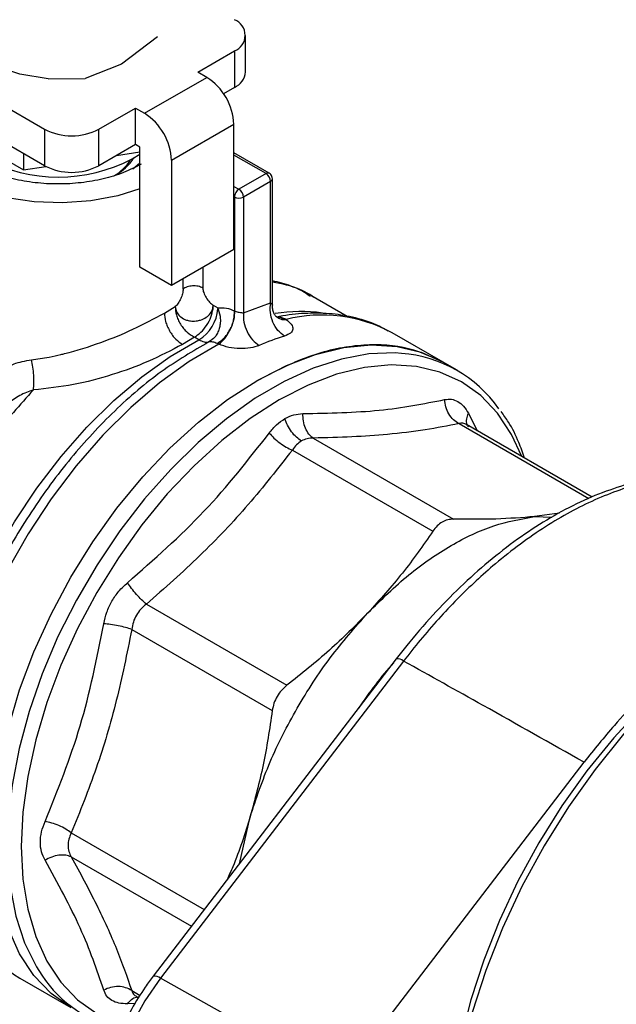
# Model space of a CAD drawing. Extents: x 0.4 to 10.6, y 0.4 to 8.1.
# Drawn here: x 2.7 to 2.8, y 5.4 to 5.6 of the extents above; entities that cross this region are included whole.
import ezdxf

# ---------------------------------------------------------------- set-up
doc = ezdxf.new("R2010")
doc.units = 0
doc.linetypes.add('SLD-SOLID', pattern=[0])
doc.layers.get('0').update_dxf_attribs({"linetype": 'CONTINUOUS'})

msp = doc.modelspace()

# ---------------------------------------------------------------- linework, layer by layer
at = {"color": 7, "linetype": 'SLD-SOLID'}
for p, q in [((2.628303320351066, 5.656582385884862), (2.679818850529406, 5.626843103331333)), ((2.679818850529406, 5.619342072251019), (2.625997074533581, 5.650412722176031)), ((2.703027680575011, 5.645844505901587), (2.695594194805518, 5.640235622622128)), ((2.721099485861054, 5.638627303238956), (2.721099485861054, 5.64612833431927)), ((2.711276750636384, 5.638574952181791), (2.718793240043627, 5.642914129154614)), ((2.718793240043627, 5.642914129154614), (2.718793240043623, 5.6354130980743)), ((2.674710828754591, 5.638157434519884), (2.667940941344114, 5.640384977610552)), ((2.695594194805518, 5.640235622622128), (2.688160717544045, 5.63726199056704)), ((2.680561409651228, 5.637194769994474), (2.674710828754554, 5.638157434519718)), ((2.713132673947514, 5.637503550460776), (2.711276750636384, 5.638574952181791)), ((2.680561409651224, 5.637194769994466), (2.688160716756704, 5.637261990372126)), ((2.700326803107822, 5.630110878582469), (2.713132673947514, 5.637503550460776)), ((2.718793240043623, 5.6354130980743), (2.71657874699719, 5.634134698450094)), ((2.690954390390611, 5.626843103331331), (2.698470879797853, 5.631182280304155)), ((2.698470879797853, 5.631182280304155), (2.700326803107822, 5.630110878582469)), ((2.698470879797853, 5.623681249223839), (2.698470879797853, 5.631182280304155)), ((2.656065481624904, 5.629700067970222), (2.675492099751894, 5.618485320038043)), ((2.679818850529406, 5.626843103331333), (2.679818850529406, 5.619342072251019)), ((2.690954390390611, 5.619342072251016), (2.690954390390611, 5.626843103331331)), ((2.705894573038425, 5.620467218206114), (2.718700443878115, 5.62785989008442)), ((2.718700443878117, 5.602142069237625), (2.718700443878115, 5.62785989008442)), ((2.698470879797853, 5.623681249223839), (2.690954390390611, 5.619342072251016)), ((2.694586664400058, 5.621438939403598), (2.699398841452052, 5.622183305121967)), ((2.699398841452025, 5.623145548362528), (2.698470879797853, 5.623681249223839)), ((2.699398841452723, 5.598499303384751), (2.699398841452025, 5.623145548362528)), ((2.725945086283288, 5.617797851098794), (2.718700443878115, 5.621980094137754)), ((2.67549209975186, 5.621839852308152), (2.675492099751894, 5.618485320038043)), ((2.697821306638356, 5.620733153018393), (2.699398841453418, 5.621749876387325)), ((2.705894573038425, 5.620467218206114), (2.70589457303773, 5.594749397358917)), ((2.675492099751894, 5.618485320038043), (2.680084525284136, 5.619195693761371)), ((2.69930966536143, 5.619799531763657), (2.697911066445094, 5.618667610328607)), ((2.725288971629335, 5.617732879903813), (2.719721201698821, 5.614518674739207)), ((2.726216933284384, 5.616125603174016), (2.720649163353724, 5.612911398009808)), ((2.726216933284429, 5.591164941025825), (2.726216933284384, 5.616125603174016)), ((2.726601307587334, 5.590723276328188), (2.726601307587334, 5.616661304033371)), ((2.718793240043627, 5.612911398009868), (2.718793240043626, 5.589546442785757)), ((2.720649163353724, 5.612911398009808), (2.720649163353828, 5.589105509135259)), ((2.718700443878117, 5.602142069237625), (2.70589457303773, 5.594749397358917)), ((2.70589457303773, 5.594749397358917), (2.699398841452723, 5.598499303384751)), ((2.741967327242611, 5.588393994700169), (2.734525853890854, 5.592689865825951)), ((2.704409834254595, 5.589068704244936), (2.706658614899373, 5.590438067940449)), ((2.714381647302503, 5.590065762661175), (2.714465109834865, 5.590684630880818)), ((2.714419366338415, 5.589987373730181), (2.714465109834865, 5.590684630880818)), ((2.714465109834865, 5.590684630880818), (2.715399819528201, 5.590145034460488)), ((2.715399819528201, 5.590145034460488), (2.715395327880211, 5.589931639676728)), ((2.715495161736848, 5.589908331960568), (2.715399819528202, 5.590145034456567)), ((2.720649163353828, 5.589105509135259), (2.726216933284429, 5.591164941025825)), ((2.727142945695152, 5.588498325651071), (2.727776866617574, 5.58814768852541)), ((2.72748176646598, 5.588313230395211), (2.72794586308691, 5.588046484281379)), ((2.727956566676832, 5.588297545096673), (2.727815852252447, 5.58815232837215)), ((2.729132283993549, 5.58796200773201), (2.729415340087864, 5.587778491212307)), ((2.710570678646745, 5.584155347071273), (2.708121681009215, 5.582639597405705)), ((2.711505421861125, 5.583615732130208), (2.710570680198971, 5.584155347879189)), ((2.76168066108938, 5.578983637494414), (2.751212155326719, 5.585026977235096)), ((2.715610386327627, 5.58269382845969), (2.715234857252255, 5.582845187216548)), ((2.764538882518567, 5.577333621384925), (2.761684532644304, 5.57898140249333)), ((2.79230032358262, 5.551271283324136), (2.766484507626523, 5.566174436653053)), ((2.734958853704482, 5.563413505546652), (2.763820419816513, 5.546751981892589)), ((2.730697303844013, 5.560953464091804), (2.759559033201147, 5.54429193576314)), ((2.785570242426922, 5.547998043552826), (2.780451969061948, 5.547285094969694)), ((2.780451969060116, 5.547285094968549), (2.783995952816807, 5.547143526939859)), ((2.700725719673563, 5.529315232993668), (2.729587280673403, 5.512653566607392)), ((2.697712280836019, 5.524095985649383), (2.726574025300467, 5.507434455220702)), ((2.752048569367442, 5.518063070940437), (2.702133451653309, 5.452906254296892)), ((2.753545492835628, 5.51761262308506), (2.703630375121469, 5.452455806441495)), ((2.740754999214464, 5.431746874997347), (2.790605161680526, 5.496818902154597)), ((2.719822884030496, 5.475997196574734), (2.722012344709604, 5.485595861647213)), ((2.674709186685298, 5.452505589625963), (2.685177692437566, 5.44646224989128)), ((2.740754999214464, 5.431746874997347), (2.703630375121469, 5.452455806441495)), ((2.698662401819345, 5.448713692128855), (2.699129448628193, 5.448444071745137))]:
    msp.add_line(p, q, dxfattribs=at)
at = {"color": 8, "linetype": 'SLD-SOLID'}
for p, q in [((2.725288971629335, 5.617732879903813), (2.718700443878115, 5.621536356015391)), ((2.718700443878116, 5.615107945686114), (2.719721201698821, 5.614518674739207)), ((2.718793240043627, 5.612911398009868), (2.718700443878116, 5.612964968095946)), ((2.7123021478022, 5.598448411534714), (2.712302147802218, 5.594231586535379)), ((2.708262421433482, 5.59400070994983), (2.708262421433482, 5.596116327141866)), ((2.76686209923197, 5.56850233655552), (2.768672015756346, 5.56491161508962)), ((2.764930439439284, 5.566379785380416), (2.791611101516731, 5.550977367012798)), ((2.685297668069293, 5.482319033684712), (2.712594010870099, 5.466560969943977)), ((2.685297574621598, 5.477397962554468), (2.709980178998662, 5.463148998345319)), ((2.697712255768659, 5.449954658735231), (2.699445379282617, 5.448954141957933)), ((2.698426564545426, 5.447309265012559), (2.696839592022366, 5.447219342292129))]:
    msp.add_line(p, q, dxfattribs=at)
at = {"color": 7, "linetype": 'SLD-SOLID', "flags": 128}
for points in [[(2.699398841453418, 5.614587192817426), (2.694822681006085, 5.613172410888605), (2.689285504920147, 5.612138166716846), (2.683510345875139, 5.611722866263826), (2.677702865528845, 5.611941298971528), (2.67206987654673, 5.612785686139413), (2.666811977707688, 5.614225957935047), (2.662116410295168, 5.616210824223763), (2.658150390167775, 5.618669601083567), (2.655055152963847, 5.621514727960704)], [(2.723433048318681, 5.575193581831935), (2.729490344893169, 5.578297568399175), (2.735471467448704, 5.580576887907013), (2.741301199898821, 5.582002876590148), (2.746906229975471, 5.582557601813511), (2.752216071173326, 5.582234087585557), (2.757163949158482, 5.581036402285413), (2.761684532644296, 5.578981402493333)], [(2.685181563992475, 5.446460014890203), (2.685178455142743, 5.446461809882654), (2.681135836511748, 5.449351848764286), (2.677625129860635, 5.453038787826975), (2.674690484362502, 5.457476261672796), (2.672368804887208, 5.462608466493456), (2.670689287901226, 5.468370861835559), (2.669673054305132, 5.474690982234259), (2.66933288382603, 5.481489348508524), (2.669673054305065, 5.488680467257951), (2.670689287901094, 5.496173905991881), (2.672368804887012, 5.50387543037044), (2.674690484362244, 5.511688189256041), (2.67762512986032, 5.519513932672626), (2.681135836511378, 5.527254247356134), (2.685178455142324, 5.53481179435838), (2.689702147478291, 5.542091533140823), (2.694650025463445, 5.549001916764469), (2.699959866661301, 5.555456043145753), (2.70556489673795, 5.561372747900661), (2.711394629188068, 5.566677625033946), (2.717375751743602, 5.571303962637696), (2.723433048318681, 5.575193581831935)], [(2.827500958035357, 5.52716673889996), (2.824560657418535, 5.525370443204511), (2.817874899099646, 5.520708702934937), (2.81129672005208, 5.515315521958334), (2.804896559378004, 5.509248650424564), (2.798742949959899, 5.502573052357975), (2.792901784610861, 5.49536021002301), (2.787435610494752, 5.487687358492549), (2.782402959371538, 5.479636658615202), (2.777857720839551, 5.471294317237435), (2.773848565285995, 5.462749664101167), (2.770418422724723, 5.454094195301429), (2.767604023101925, 5.445420593546698)], [(2.824199729951906, 5.525261855219603), (2.82104334874462, 5.523345137392313), (2.814744529986357, 5.518953794391897), (2.808546904947068, 5.513873829997445), (2.802516733586334, 5.508159555051146), (2.796718485585379, 5.501872061927022), (2.791214151089741, 5.495078571381033), (2.786062577961121, 5.487851713881479), (2.781318842623977, 5.480268753103203), (2.777033661233237, 5.472410759887288), (2.773252847458484, 5.464361745497658), (2.770016822681508, 5.456207763441054), (2.767360183843807, 5.448035989453033), (2.765311333564271, 5.439933789485989), (2.76389217648151, 5.431987785663544)]]:
    msp.add_lwpolyline(points, dxfattribs=at)
at = {"color": 8, "linetype": 'SLD-SOLID', "flags": 128}
for points in [[(2.662357508014428, 5.465226070985262), (2.659886493278979, 5.469859480588663), (2.657980779974735, 5.475194264172319), (2.656706378040994, 5.481098255200261), (2.656079086616961, 5.487498260142528), (2.656106682420695, 5.494314936237376), (2.656788823338821, 5.501463775127045), (2.658117052667817, 5.508856150532978), (2.660074903954273, 5.516400416982107), (2.662638105134408, 5.524003045962995), (2.665774879442052, 5.531569785426568), (2.66944633935465, 5.539006828256762), (2.673606968693426, 5.546221975225182), (2.678205186900972, 5.553125778012328), (2.683183988500729, 5.559632648124966), (2.688481649810815, 5.5656619179621), (2.69403249415083, 5.571138840875168), (2.699767706055171, 5.575995517824452), (2.705616184398791, 5.58017173914362), (2.711505421861125, 5.583615732130208)], [(2.71561038632778, 5.582693828459769), (2.709506288569168, 5.579117502144055), (2.703446169299532, 5.574772831427708), (2.697507181206209, 5.569715129252015), (2.691764934829364, 5.564008786315778), (2.68629253594788, 5.557726451303422), (2.681159654853891, 5.550948105978899), (2.676431639365246, 5.543760046920581), (2.672168682868328, 5.536253786860873), (2.668425057983046, 5.52852488961786), (2.665248425606394, 5.520671753451693), (2.662679228131276, 5.512794358335089), (2.660750174565662, 5.504992993086704), (2.659485824107149, 5.497366978572516), (2.65890227347451, 5.490013403230436), (2.65900695197689, 5.483025887016429), (2.659798526929665, 5.476493389508637), (2.661266920621139, 5.470499077343774), (2.663393438614071, 5.465119265404713), (2.666151007748592, 5.460422445239225), (2.669504520816445, 5.456468413079297), (2.673411283518445, 5.453307508562379), (2.674709186685289, 5.452505589625965)], [(2.753117338074808, 5.580810592749717), (2.75184214656217, 5.580889320376468), (2.746441392877904, 5.580683638175439), (2.740795996999483, 5.57963297624499), (2.734974486385416, 5.577750088197692), (2.72904752628853, 5.575057829743812), (2.723087061975529, 5.571588881253948), (2.717165445408913, 5.567385351063608), (2.711354556992168, 5.562498264335047), (2.705724933039033, 5.556986943680928), (2.700344909558209, 5.550918289068159), (2.695279792746782, 5.544365965742923), (2.690591066261451, 5.537409510034373), (2.686335644890233, 5.530133363891349), (2.682565183684027, 5.522625849871497), (2.679325450934273, 5.514978099025069), (2.676655772607897, 5.507282944687426), (2.674588554983339, 5.499633795608093), (2.673148891282232, 5.492123502095079), (2.672354257071689, 5.484843228937923), (2.672214298134584, 5.477881348790629), (2.672730713382823, 5.471322369447376), (2.673897234234844, 5.465245908032361), (2.675699700707716, 5.459725724555768), (2.678116233300145, 5.454828826567167), (2.679238271112867, 5.453073006355779)], [(2.777810982679383, 5.5596358017838), (2.775719406054218, 5.564176029246738), (2.772846116982296, 5.568520726116027), (2.769408810819829, 5.572130580091394), (2.765450713686183, 5.574960195164611), (2.761021600949352, 5.576973987284349), (2.756177171271836, 5.578146631846279), (2.750978346167631, 5.578463382164643), (2.745490503878853, 5.577920254920411), (2.739782657206402, 5.576524080253807), (2.733926585633954, 5.574292415871341), (2.727995932659304, 5.571253326247466), (2.722065279684656, 5.567445029697524), (2.716209208112208, 5.562915417760254), (2.710501361439758, 5.557721452933911), (2.705013519150978, 5.551928452339792), (2.699814694046774, 5.545609266321548), (2.694970264369258, 5.538843362309834), (2.690541151632428, 5.531715825473267), (2.68658305449878, 5.524316288723059), (2.683145748336314, 5.516737805527158), (2.680272459264392, 5.509075679708887), (2.677999320560216, 5.501426266946082), (2.676354918261894, 5.493885763042528), (2.675359931682436, 5.486548994209913), (2.675026873355381, 5.479508224573201), (2.675359931682436, 5.472851995895723), (2.676354918261895, 5.466664014115131), (2.677999320560216, 5.461022096692667), (2.680272459264392, 5.455997194013438), (2.683145748336314, 5.451652497144147), (2.686583054498781, 5.448042643168781), (2.690541151632428, 5.445213028095566), (2.694970264369258, 5.443199235975825), (2.696084266142388, 5.442844178302981)], [(2.703630375121469, 5.452455806441495), (2.700417637960201, 5.44780090955945), (2.697655734433579, 5.442825215122759), (2.695422473378318, 5.437668899278861), (2.693780770621529, 5.432477226673558), (2.692776876504872, 5.427396458029614), (2.692439072911708, 5.422569729663697), (2.692776876504865, 5.418133021024638), (2.693780770621517, 5.414211323856252), (2.6954224733783, 5.410915120907725), (2.697655734433556, 5.408337273393983), (2.698847570802134, 5.407425037260678)]]:
    msp.add_lwpolyline(points, dxfattribs=at)
at = {"color": 7, "linetype": 'SLD-SOLID'}
for centre, radius, start, end in [((2.717573342194838, 5.64612833431927), 0.003437915880587184, 290.7834207995199, 69.21657920052436), ((2.717158879069791, 5.639020266836585), 0.003960151799160661, 294.3746582935679, 354.3052007488453), ((2.706612128119302, 5.627309804633543), 0.0121008252564874, 2.605478485681313, 57.39452165993053), ((2.693806257282142, 5.619917132756697), 0.01210082525389256, 2.605478479319516, 57.39452166630464), ((2.68538662046001, 5.637588859905788), 0.01210253470796825, 242.6096722365967, 297.3903277633862), ((2.682602735494709, 5.650104887655238), 0.03308026153511349, 242.6096722366043, 297.390327763396), ((2.689319702114793, 5.625677336806605), 0.009644384900408578, 299.1098330942503, 327.8297591175884), ((2.689207437189816, 5.626885843902741), 0.01075435564247651, 298.2455738651086, 326.4176856777878), ((2.685386620460011, 5.630087828825459), 0.01210253470795526, 242.60967223656, 297.3903277634133), ((2.724202213991056, 5.616033922265887), 0.002016804209591706, 2.605478475492513, 57.39452165492746), ((2.718634444061118, 5.612819717101774), 0.002016804208864857, 2.605478473703909, 57.39452166117346), ((2.719721201698734, 5.614702357438972), 0.00201708911802247, 242.6096722368168, 297.3903277594612), ((2.707368514513586, 5.590519439215594), 0.00804830254916696, 300.9312995824501, 355.8117489535595), ((2.736770704798964, 5.558335622065587), 0.0303477171156306, 61.58424170988328, 104.0264396728484), ((2.713441004812195, 5.586887222218242), 0.003801200962403847, 239.3892431509572, 256.7696229922605), ((2.745246779332772, 5.532689410349783), 0.05414007724968692, 107.3578954568095, 113.2395741932401), ((2.713138519921948, 5.585588710100686), 0.002467927042253072, 256.7062350021021, 279.9115276887612), ((2.751132318748269, 5.554115146545261), 0.02676914548097819, 34.87701077652521, 85.74742796983065), ((2.701256374750878, 5.467767048783965), 0.02647096089482787, 213.7176341273853, 257.6855433218133)]:
    msp.add_arc(centre, radius, start, end, dxfattribs=at)
at = {"color": 8, "linetype": 'SLD-SOLID'}
for centre, radius, start, end in [((2.725671831918341, 5.61721165032814), 0.0006467319935288082, 64.97875994687327, 126.2985078391248), ((2.725957031794968, 5.616717817273291), 0.0006467351262930496, 293.6949441505277, 355.0016847683259), ((2.732428506107039, 5.556556263852102), 0.03284237512742737, 82.24216717458025, 99.1964907594524), ((2.81977191695572, 5.457581018278886), 0.09073071872606575, 138.8523197184003, 146.2379133023788), ((2.75230025649688, 5.516186970989638), 0.001892907138904905, 48.86440032001357, 97.64086230479775), ((2.702385138782775, 5.451030154346309), 0.001892907138692872, 48.86440031653166, 97.64086230643291)]:
    msp.add_arc(centre, radius, start, end, dxfattribs=at)
at = {"color": 7, "linetype": 'SLD-SOLID'}
for points in [[(2.69965491274792, 5.619674645142034), (2.698475392953994, 5.619066996011652), (2.696116353366142, 5.617851697750889), (2.691882944939997, 5.616578505047998), (2.687339710812763, 5.61577529515722), (2.682602735494708, 5.615508034972676), (2.677865760176655, 5.61577529515722), (2.673322526049421, 5.616578505047998), (2.669089117623276, 5.617851697750889), (2.666730078035423, 5.619066996011652), (2.665550558241496, 5.619674645142034)], [(2.719721201698821, 5.614518674739207), (2.719599604932005, 5.614432370273533), (2.719356411398373, 5.614259761342185), (2.719049678631873, 5.613834886908102), (2.718835087527662, 5.613356802932551), (2.718807189204972, 5.613059866317429), (2.718793240043627, 5.612911398009868)], [(2.712302147802218, 5.594231586535379), (2.712156658110427, 5.594305462432351), (2.711865678726846, 5.594453214226296), (2.711335967858901, 5.594597964277093), (2.710769413720689, 5.59467652243902), (2.71018554578086, 5.594680250114489), (2.709614277881694, 5.594610504645504), (2.709085404211887, 5.594469341096058), (2.708615140998779, 5.59426744098535), (2.708379994621843, 5.594089620293317), (2.708262421433375, 5.5940007099473)], [(2.71057067864675, 5.584155347071371), (2.71102544253721, 5.584447804063214), (2.71193497031813, 5.585032718046903), (2.713140774731404, 5.586526190700263), (2.714063714501786, 5.58825846892545), (2.714300815726205, 5.589411072128604), (2.714419366338415, 5.589987373730181)], [(2.729094658041591, 5.584363939300095), (2.728620806693757, 5.584714746171735), (2.727673103998088, 5.58541635991501), (2.726639062049429, 5.587201859419568), (2.726056415739298, 5.589237127451633), (2.726163428354057, 5.590522341627739), (2.726216934661436, 5.591164948715792)], [(2.72064916354664, 5.589105507469176), (2.720642500543942, 5.588480227069272), (2.720629174538546, 5.587229666269462), (2.721329984529388, 5.585238105342611), (2.722446693783892, 5.583483183326943), (2.723405143497038, 5.582785544756247), (2.723884368353612, 5.582436725470898)], [(2.746218829074788, 5.527522723509187), (2.748987757368432, 5.530239063140289), (2.754525613955718, 5.535671742402496), (2.763335399031164, 5.541624530836526), (2.772145184121858, 5.545843303958251), (2.777683040748467, 5.546804497966886), (2.78045196906177, 5.547285094971206)], [(2.722012344708747, 5.485595861647352), (2.723285756122243, 5.489382383710756), (2.725832578949237, 5.496955427837568), (2.731531134622458, 5.508051750003131), (2.738291495933019, 5.518534905608669), (2.743576384694805, 5.524526784208268), (2.746218829075699, 5.527522723508068)]]:
    msp.add_open_spline(points, degree=3, dxfattribs=at)
for points, knots in [([(2.726599001596356, 5.616661495067423), (2.726582245093645, 5.616822042083307), (2.726549204081845, 5.617138613860708), (2.72630218747206, 5.617544536736029), (2.72605820389703, 5.61771387977184), (2.725942812883249, 5.617793969854037)], [0, 0, 0, 0, 0.3516305025478892, 0.6933563515223776, 1, 1, 1, 1]), ([(2.735032139606412, 5.59236412482845), (2.734952005046643, 5.592421372729975), (2.733554692618039, 5.593419608753779), (2.730751975246518, 5.594653384454612), (2.727884442507553, 5.595396635371631), (2.726601307587334, 5.595729217871266)], [0, 0, 0, 0, 0.03252164745039653, 0.5670824462282512, 1, 1, 1, 1]), ([(2.708262421433482, 5.59400070994983), (2.708255255848723, 5.593858832964423), (2.708240291439623, 5.593562540990668), (2.708096374460017, 5.592896794679541), (2.70780043233165, 5.5920390538167), (2.707374583942079, 5.591249584147224), (2.706977806048464, 5.59071778742897), (2.706762011242849, 5.590528678135607), (2.706658614899373, 5.590438067940449)], [0, 0, 0, 0, 0.1176019012630948, 0.2455965591757977, 0.4995254568899871, 0.7535683208502392, 0.8819242452654698, 1, 1, 1, 1]), ([(2.712302147802032, 5.594231586535486), (2.712312383614685, 5.594085592637237), (2.712333723966006, 5.593781214158965), (2.712546041464809, 5.593096351642105), (2.712984321272813, 5.592225074656096), (2.713566826924931, 5.591452249844358), (2.714077743375364, 5.590943667440153), (2.714339404780376, 5.590768691346064), (2.714465109834865, 5.590684630880818)], [0, 0, 0, 0, 0.1139276969827504, 0.2375245777830337, 0.4931300932822372, 0.7539048007917518, 0.8817731242220312, 1, 1, 1, 1]), ([(2.734400368933119, 5.592469766737191), (2.733685879453633, 5.592974061862003), (2.731412589719975, 5.594578576641975), (2.728558419198772, 5.595090319722417), (2.726601307587334, 5.595441223187142)], [0, 0, 0, 0, 0.3142975877237726, 1, 1, 1, 1]), ([(2.706658614899442, 5.590438067940406), (2.706707819078752, 5.590080509011412), (2.70680616601454, 5.589365837503337), (2.7075139561593, 5.588427108792409), (2.708418490513081, 5.587836128302484), (2.7093798297189, 5.587518056868345), (2.710191486180083, 5.587412944435581), (2.711051935590164, 5.587456242117331), (2.712011960986263, 5.587659826883278), (2.713061388375097, 5.588173843343357), (2.713976067259578, 5.58902168519332), (2.714246533246058, 5.589717940956464), (2.714381647302504, 5.590065762661172)], [0, 0, 0, 0, 0.1166848468230798, 0.2332240329817846, 0.3544915427540675, 0.4239706525317083, 0.5096368919423104, 0.5705172415367241, 0.6502798586332863, 0.7668960645758813, 0.8835505392055144, 1, 1, 1, 1]), ([(2.706658616269871, 5.590438067305758), (2.706692748630985, 5.589862067205547), (2.706745252815942, 5.588976033693392), (2.707214622095179, 5.58772087533449), (2.707713552721344, 5.586774748135684), (2.708344581782943, 5.585905030638387), (2.709272866844042, 5.584914885572194), (2.710059291794006, 5.584454632617732), (2.710570678559467, 5.584155344974728)], [0, 0, 0, 0, 0.2393235024784134, 0.3681399419277342, 0.4997105055541844, 0.6313233484737127, 0.7602614714427314, 1, 1, 1, 1]), ([(2.715495161736848, 5.589908331960568), (2.715676487003823, 5.589268520155121), (2.715966311914825, 5.588245864004302), (2.715905769033049, 5.586874286922982), (2.715698558016026, 5.585859895691359), (2.715344061202505, 5.584969759163126), (2.714696559779657, 5.583930428524622), (2.714009457055532, 5.583461861004769), (2.713563317530807, 5.583157617573226)], [0, 0, 0, 0, 0.2417368981208732, 0.3863850645436507, 0.5030041165833433, 0.6343503229348217, 0.7625816818737466, 1, 1, 1, 1]), ([(2.715234858236569, 5.582845157812389), (2.715714119991465, 5.583158628102852), (2.71645258944232, 5.58364163813003), (2.717319396359696, 5.584702048249859), (2.717904735729213, 5.58563915203971), (2.718358317283911, 5.586658597108087), (2.718769015542908, 5.58800404997268), (2.718783687121983, 5.5889393931545), (2.718793208881346, 5.589546424793866)], [0, 0, 0, 0, 0.2387817096722862, 0.3679262870754403, 0.4999996801872729, 0.6320731275530194, 0.7612178536296552, 1, 1, 1, 1]), ([(2.715399819528201, 5.590145034464347), (2.715975956385247, 5.590185253310016), (2.717038961337034, 5.590259459345579), (2.718242161144979, 5.58977042565634), (2.718793240043626, 5.589546442785757)], [0, 0, 0, 0, 0.5419888741607107, 1, 1, 1, 1]), ([(2.718793240043626, 5.589546442785757), (2.718815634254769, 5.589543833408446), (2.718859200043557, 5.589538757115288), (2.718910479718636, 5.589517395588971), (2.718935399997892, 5.589507014571533)], [0, 0, 0, 0, 0.5140320367223753, 1, 1, 1, 1]), ([(2.727494275656794, 5.588240955286651), (2.727407684673004, 5.588320723225389), (2.727237176076007, 5.588477796383867), (2.72689754862654, 5.589086620229514), (2.726645835756292, 5.589866743352272), (2.726616126951332, 5.590459701985712), (2.726601520641031, 5.590751229625662)], [0, 0, 0, 0, 0.2618498811062696, 0.515615528275277, 0.7618527601989851, 1, 1, 1, 1]), ([(2.677090871260968, 5.579485791880128), (2.67830208337786, 5.579654189675826), (2.68032185471871, 5.579935003446487), (2.682609190330595, 5.580436534840142), (2.686181407716939, 5.581308914912081), (2.691265942000155, 5.582910670963623), (2.69840986669422, 5.585835146263187), (2.702336214551602, 5.587951169945915), (2.704409834254595, 5.589068704244936)], [0, 0, 0, 0, 0.1252982260695477, 0.208942564679823, 0.2343909260845778, 0.4920649452480202, 0.7317445688378457, 1, 1, 1, 1]), ([(2.704409826821611, 5.589068708535841), (2.704459409101586, 5.58850088326431), (2.704535682405669, 5.587627387539158), (2.704998541417876, 5.586362262484447), (2.705477600132897, 5.58539901187892), (2.706072264707418, 5.584502520816533), (2.706936444817751, 5.583469148733061), (2.707654743320124, 5.58296640684789), (2.708121681009187, 5.582639594062842)], [0, 0, 0, 0, 0.2394567136864154, 0.3683605261173925, 0.4999998945067499, 0.6316392803721074, 0.7605431410534139, 1, 1, 1, 1]), ([(2.71561039084131, 5.582693831701238), (2.71601901669847, 5.583042779995522), (2.716648608403283, 5.583580423288625), (2.717420553864478, 5.584688352613536), (2.717956459160145, 5.585649829574268), (2.718391213376895, 5.586677913955662), (2.71881291758468, 5.588016219706734), (2.718887197545158, 5.588920316932474), (2.718935400203098, 5.589507014731402)], [0, 0, 0, 0, 0.2388922045412527, 0.3680739916182396, 0.5001638842071855, 0.6322295752110528, 0.7613419302798552, 1, 1, 1, 1]), ([(2.718935399997892, 5.589507014571533), (2.719072508011687, 5.58945202742928), (2.719334548036781, 5.589346936328206), (2.719808288313656, 5.589243662497223), (2.720282907678169, 5.589163080023044), (2.720523575099949, 5.589125250064211), (2.720649163353828, 5.589105509135259)], [0, 0, 0, 0, 0.2394410982217776, 0.457618410842164, 0.7169672728693722, 1, 1, 1, 1]), ([(2.750361973732398, 5.585385580440422), (2.749556757568956, 5.585832354412427), (2.747269866612376, 5.587101235245425), (2.743195914170663, 5.588303582857544), (2.738281528378627, 5.589094030106279), (2.733252295989359, 5.589070542977089), (2.729636711420725, 5.588755840086127), (2.727691553702056, 5.588259071760318), (2.727507822032474, 5.588212149049105)], [0, 0, 0, 0, 0.122142521643838, 0.3468964494788221, 0.5551104046940163, 0.7655592820687531, 0.9778556853717343, 0.9999999999999999, 0.9999999999999999, 0.9999999999999999, 0.9999999999999999]), ([(2.727595264432094, 5.588259746538004), (2.72781735994492, 5.588281985360974), (2.728254621863989, 5.588325769183017), (2.72884283701679, 5.588081973774419), (2.729132283993549, 5.58796200773201)], [0, 0, 0, 0, 0.5079232906860679, 1, 1, 1, 1]), ([(2.729415340077472, 5.587778491218306), (2.729821959119305, 5.587446141192698), (2.730639763346819, 5.586777709004349), (2.730927676267588, 5.585800313578647), (2.730486006481356, 5.584936050402098), (2.729555920708636, 5.584553606802404), (2.729094657068968, 5.584363938997631)], [0, 0, 0, 0, 0.2505253170071305, 0.5038639174978526, 0.7539479240545559, 1, 1, 1, 1]), ([(2.708121681009215, 5.582639597405705), (2.70584325256208, 5.581437914496668), (2.701522797819704, 5.579159231297413), (2.693694264444827, 5.576321219706541), (2.685672698081064, 5.574153847010557), (2.680277020352708, 5.573599656538478), (2.677528361905497, 5.57331734161918)], [0, 0, 0, 0, 0.2650681786318149, 0.5026337653320007, 0.7466324026186968, 1, 1, 1, 1]), ([(2.715234857253562, 5.582845187215914), (2.71493695845362, 5.582966351071086), (2.71433882500289, 5.583209628837939), (2.713822495107281, 5.583175001233566), (2.713563321965048, 5.583157619816935)], [0, 0, 0, 0, 0.498047383200625, 1, 1, 1, 1]), ([(2.723884368353612, 5.582436725470898), (2.723311220807394, 5.582243923992231), (2.722156529351693, 5.581855496576758), (2.719907874749476, 5.581725994924453), (2.717594062869398, 5.581963231624633), (2.716276035020935, 5.582448667104917), (2.71561038632778, 5.582693828459769)], [0, 0, 0, 0, 0.2429008603621099, 0.4893601131035624, 0.7421095663632797, 0.9999999999999999, 0.9999999999999999, 0.9999999999999999, 0.9999999999999999]), ([(2.761684259383488, 5.578980860240735), (2.759039217809921, 5.580181961888269), (2.753748043012207, 5.582584660897023), (2.744252112682166, 5.582779635300625), (2.734059909996271, 5.580635874527474), (2.726975335544842, 5.577007679396943), (2.723433048319127, 5.575193581831678)], [0, 0, 0, 0, 0.2499226397241043, 0.4999484264827215, 0.7499742132413392, 1, 1, 1, 1]), ([(2.670623470126231, 5.57691340704634), (2.671522311645272, 5.577561670919382), (2.673277003194128, 5.578827192276997), (2.675840518029522, 5.579269874043545), (2.677090871260968, 5.579485791880128)], [0, 0, 0, 0, 0.5122504406128702, 1, 1, 1, 1]), ([(2.677528374563354, 5.573317312297408), (2.677570615808425, 5.573756195942376), (2.677658227328688, 5.574666473641095), (2.677611664898811, 5.57631441279881), (2.677430229380713, 5.578018092653674), (2.677202887349366, 5.579001339645354), (2.677090873094115, 5.579485797705523)], [0, 0, 0, 0, 0.2358387718815516, 0.4891473560203433, 0.7482965287171212, 1, 1, 1, 1]), ([(2.677528361905818, 5.573317341618434), (2.676554375863352, 5.572961129992197), (2.674601272339157, 5.572246830041035), (2.67302950465669, 5.57108183957389), (2.672241556042571, 5.570497813935566)], [0, 0, 0, 0, 0.4986863371043836, 1, 1, 1, 1]), ([(2.732861465404983, 5.568438070586669), (2.738261365317045, 5.568546390985905), (2.749061207597689, 5.568763032636038), (2.757675404014812, 5.570467790387926), (2.76198251915551, 5.571320172614756)], [0, 0, 0, 0, 0.499998034391634, 1, 1, 1, 1]), ([(2.761982519247938, 5.571320170606596), (2.762447731696216, 5.571378901776749), (2.76337444399509, 5.571495895416772), (2.764690971851021, 5.5709899248978), (2.765895310281117, 5.570040148245782), (2.766538981318539, 5.569016300336516), (2.766862099231971, 5.568502336555516)], [0, 0, 0, 0, 0.2509996189106675, 0.49999615168983, 0.7490019112542368, 1, 1, 1, 1]), ([(2.76493044016543, 5.566379781877409), (2.764540434767298, 5.566620799480893), (2.763742459981354, 5.567113936169436), (2.762805938713496, 5.568330820028581), (2.762154491380659, 5.56977520265285), (2.762038981128282, 5.570812969519636), (2.761982526181726, 5.571320171883029)], [0, 0, 0, 0, 0.244371993817224, 0.4999999753614027, 0.7556279716484171, 1, 1, 1, 1]), ([(2.725960549224705, 5.5644543506355), (2.72644543347624, 5.565053722631055), (2.727412124786594, 5.566248662862542), (2.728581073349039, 5.567017417966371), (2.72916368711907, 5.567400571959336)], [0, 0, 0, 0, 0.5015916108291905, 1, 1, 1, 1]), ([(2.729163687119075, 5.567400571959252), (2.729767035022195, 5.56770203393024), (2.730977911313941, 5.568307046646192), (2.732232170620291, 5.568394295532475), (2.732861465404985, 5.568438070586669)], [0, 0, 0, 0, 0.4982737767949633, 1, 1, 1, 1]), ([(2.732580743184638, 5.562815608905649), (2.732227527775405, 5.563053270114833), (2.731504833704071, 5.563539535273073), (2.730507166346063, 5.56467561870081), (2.729668247840979, 5.566001523479938), (2.729329537076993, 5.566940751403284), (2.729163714182291, 5.567400569955262)], [0, 0, 0, 0, 0.2439628147035955, 0.4991585168820472, 0.7548026418156334, 1, 1, 1, 1]), ([(2.734958853705037, 5.563413505548517), (2.734657757903745, 5.563663322195594), (2.734041697572763, 5.564174462256741), (2.733355197410858, 5.565416089970899), (2.732911886181952, 5.56688107155925), (2.732878018171941, 5.56792691893368), (2.732861465384442, 5.568438070588011)], [0, 0, 0, 0, 0.2443720056366649, 0.4999999934565295, 0.7556279847722929, 1, 1, 1, 1]), ([(2.77838000043155, 5.55930731482751), (2.778004780562596, 5.560392576642773), (2.777096974532873, 5.56301825641413), (2.775484777680139, 5.566224303270057), (2.774096373127923, 5.568155508132897), (2.773578128175814, 5.568876362274477)], [0, 0, 0, 0, 0.3063017295180681, 0.741065652377647, 1, 1, 1, 1]), ([(2.764930439439294, 5.566379785380446), (2.762649088955439, 5.565931154711685), (2.758055022591312, 5.56502772532639), (2.750647662127721, 5.564150555287578), (2.742953985503704, 5.563591981651281), (2.737655282910186, 5.563473698198022), (2.734958853704482, 5.563413505546652)], [0, 0, 0, 0, 0.2622183481770894, 0.5280418339675992, 0.7598276634139474, 1, 1, 1, 1]), ([(2.696839491856486, 5.533713944659339), (2.702268122420108, 5.538481890252156), (2.713125384273329, 5.54801778207541), (2.721682159901882, 5.558975495192144), (2.725960548002236, 5.564454352116855)], [0, 0, 0, 0, 0.4999999665672717, 1, 1, 1, 1]), ([(2.725960547471148, 5.564454352174586), (2.726264619056988, 5.564109181999749), (2.726886768017194, 5.563402942826576), (2.72811587490328, 5.562391592693888), (2.729438342813534, 5.561517102327068), (2.730283997263944, 5.561138504375852), (2.730697305833737, 5.560953466884867)], [0, 0, 0, 0, 0.2443720047866645, 0.4999999860612686, 0.7556279748106082, 1, 1, 1, 1]), ([(2.734958853703685, 5.56341350554397), (2.734541889965146, 5.563398690015891), (2.733716217782318, 5.563369352286304), (2.732956712069386, 5.562998964952189), (2.732580756084896, 5.562815622901605)], [0, 0, 0, 0, 0.5049991355050261, 1, 1, 1, 1]), ([(2.732580756084896, 5.562815622901605), (2.732226191967465, 5.562577246433381), (2.731509992737303, 5.562095739606723), (2.730969977322529, 5.561336720514585), (2.730697303844013, 5.560953464091804)], [0, 0, 0, 0, 0.4950635277143684, 1, 1, 1, 1]), ([(2.730697303844063, 5.560953464091693), (2.727746048830471, 5.557184890648294), (2.721895509677445, 5.549714107411966), (2.711844305522909, 5.539112006640146), (2.704442002984568, 5.532589712940796), (2.700725719673563, 5.529315232993668)], [0, 0, 0, 0, 0.3363779559614178, 0.6668323789385965, 1, 1, 1, 1]), ([(2.817653227946106, 5.555385274996159), (2.817608318859563, 5.555390969871049), (2.815979896566621, 5.555597468420444), (2.81242449921752, 5.55587365612189), (2.806911903091882, 5.555534268936069), (2.801101851484468, 5.554441705055875), (2.79511900428595, 5.552591546853064), (2.789041240394826, 5.550000007224566), (2.782953829830825, 5.546695753382489), (2.776915977583645, 5.542714029830049), (2.770963903678926, 5.538095823368999), (2.765136508566286, 5.5328728425014), (2.759506547600556, 5.52710301620257), (2.755173760421429, 5.522070397244714), (2.752754844214355, 5.518978226712212), (2.752045958120995, 5.518072037121032)], [0, 0, 0, 0, 0.002301831583843441, 0.08346537759434963, 0.1688654838632476, 0.255631196199343, 0.3435779460099699, 0.4321063039201346, 0.5204749164303056, 0.6083971472155786, 0.6967772796754284, 0.7856194152740095, 0.874551589520732, 0.9632361661132798, 1, 1, 1, 1]), ([(2.818489625009915, 5.555104072561252), (2.818489593565031, 5.555104077318335), (2.816547315491495, 5.555397911394354), (2.811577377921997, 5.555712585874292), (2.803006898381431, 5.554568094782713), (2.792945128130602, 5.551091161122049), (2.782595850278265, 5.54546535096982), (2.773072397994433, 5.538418197695811), (2.764452792646696, 5.530436589360819), (2.758213218637727, 5.5235334194842), (2.754667957764616, 5.519080747641309), (2.753545524190639, 5.517612664095751), (2.753545492835628, 5.51761262308506)], [0, 0, 0, 0, 1.627184237851802e-06, 0.1005074252775855, 0.2482273159809303, 0.4002280923291638, 0.5479900306400435, 0.7000387927238326, 0.8197749012254044, 0.9417507395489277, 0.999998372815762, 1, 1, 1, 1]), ([(2.780451969061948, 5.547285094969694), (2.777869041039889, 5.547080177214726), (2.772686017732409, 5.546668979732241), (2.766782137419607, 5.546724253479714), (2.763820419816513, 5.546751981892589)], [0, 0, 0, 0, 0.4983438948327338, 1, 1, 1, 1]), ([(2.763820419816531, 5.546751981892647), (2.763413324999088, 5.546728005935323), (2.762606807070068, 5.546680505847829), (2.761457539642595, 5.546182888121471), (2.76040469891508, 5.545410005812078), (2.759842680986396, 5.544666951668255), (2.759559033201147, 5.54429193576314)], [0, 0, 0, 0, 0.252192568902791, 0.4996325663478028, 0.7474669274370964, 1, 1, 1, 1]), ([(2.759559033201197, 5.544291935763028), (2.757544241810944, 5.541389760387775), (2.753531730781917, 5.53561000038001), (2.748649539003898, 5.530210825300503), (2.746218829075714, 5.527522723508015)], [0, 0, 0, 0, 0.5021273152094021, 1, 1, 1, 1]), ([(2.691959690129802, 5.525261798785849), (2.69214146408082, 5.526067319576141), (2.692503494262712, 5.527671635467357), (2.693599546893457, 5.529949526522181), (2.695024193703458, 5.53203785907387), (2.696232703844271, 5.533153690334476), (2.696839491857335, 5.533713944659759)], [0, 0, 0, 0, 0.2510293097814391, 0.4999626523581016, 0.7489332870392642, 0.9999999999999999, 0.9999999999999999, 0.9999999999999999, 0.9999999999999999]), ([(2.700725719649891, 5.529315233045995), (2.700401320986462, 5.529594124325688), (2.69973758160065, 5.530164752837949), (2.698665135913693, 5.531303168520306), (2.697644166396903, 5.532534230344237), (2.697103660520201, 5.533326653001964), (2.69683949150346, 5.533713944839772)], [0, 0, 0, 0, 0.244372020146761, 0.5000000087779534, 0.7556279926928582, 1, 1, 1, 1]), ([(2.700725719674419, 5.529315232991768), (2.700328779357189, 5.528985600316209), (2.699542711177302, 5.528332822691815), (2.698639218892478, 5.527058517556114), (2.69797681365878, 5.525634240344166), (2.697801047576305, 5.524612163012788), (2.697712280836019, 5.524095985649383)], [0, 0, 0, 0, 0.2506330206865784, 0.496333161028346, 0.7456342949856134, 1, 1, 1, 1]), ([(2.830086011976957, 5.5303231863381), (2.829313169707451, 5.53001518421817), (2.825040764516671, 5.528312495444696), (2.81710516906351, 5.523121323945299), (2.806677410029098, 5.514790535279712), (2.797762163536662, 5.505780109837506), (2.79265556952648, 5.499386196520534), (2.790605161680526, 5.496818902154597)], [0, 0, 0, 0, 0.05676316736711921, 0.3137965668718124, 0.570714024677579, 0.8276324042592687, 1, 1, 1, 1]), ([(2.746218829075714, 5.527522723508015), (2.743637495252162, 5.524920154357096), (2.738454566051927, 5.519694587820582), (2.732550735720215, 5.515006682466218), (2.729587280673403, 5.512653566607392)], [0, 0, 0, 0, 0.4980453569450121, 1, 1, 1, 1]), ([(2.679897425246658, 5.484670729299572), (2.682503215806887, 5.491115618239069), (2.687714797051538, 5.504005396425226), (2.690544726442092, 5.518176331191615), (2.691959691171089, 5.525261798743657)], [0, 0, 0, 0, 0.499999988084907, 1, 1, 1, 1]), ([(2.697712299408315, 5.524095987452665), (2.697308549828842, 5.524237427762139), (2.696482453564916, 5.524526823261639), (2.694960296629059, 5.52488626680865), (2.693383672745452, 5.525154835608427), (2.692427181084538, 5.525226678519519), (2.69195970168224, 5.525261791299387)], [0, 0, 0, 0, 0.2443720496956315, 0.5000001177104373, 0.7556281401353774, 1, 1, 1, 1]), ([(2.697712280835998, 5.52409598564938), (2.696724429829412, 5.519194945980651), (2.694765731552542, 5.509477227529163), (2.690599711699549, 5.495476565302172), (2.687069787478101, 5.48671671857328), (2.685297668069293, 5.482319033684712)], [0, 0, 0, 0, 0.3362952460947735, 0.6668018908261822, 1, 1, 1, 1]), ([(2.790605161680526, 5.496818902154597), (2.783701354618526, 5.500719264505469), (2.771373749408187, 5.507683846048237), (2.758992772863722, 5.514578965327446), (2.753545492835628, 5.51761262308506)], [0, 0, 0, 0, 0.5600282410252149, 1, 1, 1, 1]), ([(2.729587280673379, 5.512653566607447), (2.729195842304806, 5.512315922437399), (2.728420342234129, 5.511646997010671), (2.727526269381292, 5.510365841726428), (2.726862842799172, 5.508950528955994), (2.726670898619061, 5.507942966978574), (2.726574025300467, 5.507434455220702)], [0, 0, 0, 0, 0.2521925700371008, 0.4996325643837903, 0.7474669251426354, 1, 1, 1, 1]), ([(2.726574025300446, 5.5074344552207), (2.726017620833517, 5.503690095767366), (2.724909526843408, 5.496233106376279), (2.722975328747093, 5.489131537490296), (2.722012344708721, 5.485595861647358)], [0, 0, 0, 0, 0.5021275017246435, 1, 1, 1, 1]), ([(2.679897471254116, 5.476701579972958), (2.679626293356425, 5.477270484343725), (2.679086198928291, 5.478403548960752), (2.67887622024549, 5.480403048017744), (2.6790860434298, 5.482520182306722), (2.679626208956733, 5.483951877379326), (2.679897425247224, 5.484670729300348)], [0, 0, 0, 0, 0.2510269131280498, 0.4999604991662887, 0.7489309262565417, 1, 1, 1, 1]), ([(2.685297668012353, 5.482319033679077), (2.684930750687348, 5.48258442285217), (2.684180015535361, 5.483127425233414), (2.682761435428254, 5.483835444159324), (2.681271037863772, 5.484394225831513), (2.680348372262805, 5.484579955446089), (2.679897424964409, 5.484670729685246)], [0, 0, 0, 0, 0.2443720199640622, 0.5000000083025523, 0.7556279921805983, 1, 1, 1, 1]), ([(2.722012344708721, 5.485595861647358), (2.720935163642833, 5.482118974305632), (2.719556034767029, 5.477667470391624), (2.717689427849683, 5.473574857923535), (2.717280751125879, 5.472678817391531)], [0, 0, 0, 0, 0.7810590328327964, 1, 1, 1, 1]), ([(2.685297668071231, 5.482319033684901), (2.685106386633663, 5.481892255593385), (2.684728130938696, 5.481048309386919), (2.684576505675841, 5.479751733268538), (2.684726642709117, 5.47850024439544), (2.685106146520023, 5.477767547290588), (2.685297574621598, 5.477397962554468)], [0, 0, 0, 0, 0.2522848101671435, 0.4988887965949687, 0.7472310854631928, 1, 1, 1, 1]), ([(2.691959712634392, 5.450037288651958), (2.69054475244808, 5.454194200596128), (2.687714832043011, 5.462508024579789), (2.682503258830995, 5.471970395194478), (2.679897472195111, 5.476701580556067)], [0, 0, 0, 0, 0.4999999942672728, 1, 1, 1, 1]), ([(2.685297593779846, 5.477397982054935), (2.684930681929804, 5.477533777280588), (2.684179958064168, 5.47781162253613), (2.682761402009859, 5.477785191060626), (2.681271039834707, 5.477436493365623), (2.680348410531348, 5.476942836870428), (2.679897481144765, 5.476701565300417)], [0, 0, 0, 0, 0.2443721227893177, 0.500000162580643, 0.7556281605648377, 0.9999999999999999, 0.9999999999999999, 0.9999999999999999, 0.9999999999999999]), ([(2.68529757462172, 5.477397962554597), (2.687084900658333, 5.474100073718297), (2.690629503220963, 5.467559741970784), (2.694786330396455, 5.45836350385199), (2.69673433206275, 5.452765123095366), (2.697712255768659, 5.449954658735231)], [0, 0, 0, 0, 0.3362105482023233, 0.6667685393310202, 1, 1, 1, 1]), ([(2.702133451653304, 5.452906254296888), (2.701580684312068, 5.452160859410075), (2.699988088156444, 5.450013277701455), (2.697638396142528, 5.446187794129922), (2.695283667197598, 5.441440678521787), (2.693436629146563, 5.436561435972476), (2.692140761703513, 5.431665862500769), (2.691439459622493, 5.426856899678074), (2.691368488870708, 5.422235892733697), (2.691964886600106, 5.417918737632554), (2.693234567427977, 5.414010511281492), (2.695210520777916, 5.410732919613944), (2.697064534764543, 5.408592580677655), (2.698364918483112, 5.407830559540228), (2.69863199495699, 5.407674053490898)], [0, 0, 0, 0, 0.04907952627142332, 0.1414046363246821, 0.2338044217938094, 0.3263530293210186, 0.4192110771841216, 0.5125529052437288, 0.6065029473131044, 0.7010055206292375, 0.7952594620447028, 0.8877369187324714, 0.9769430919015739, 1, 1, 1, 1]), ([(2.697712255711611, 5.44995465867501), (2.697308510837575, 5.450171878375348), (2.696482424281275, 5.450616323087224), (2.694960281845713, 5.450818880838918), (2.693383671096008, 5.45066083408423), (2.692427187797434, 5.450241994517476), (2.691959712301606, 5.450037289182387)], [0, 0, 0, 0, 0.2443720199124078, 0.5000000083411068, 0.7556279922884949, 1, 1, 1, 1]), ([(2.69683959045399, 5.447219339988395), (2.696232882733794, 5.447242290205007), (2.695024545295185, 5.447287998550284), (2.693599864093029, 5.447856135316229), (2.692503629993078, 5.448743597090084), (2.692141523149573, 5.449604857648762), (2.691959712634452, 5.45003728865258)], [0, 0, 0, 0, 0.2510312170472139, 0.4999613614935755, 0.7489351994364334, 1, 1, 1, 1])]:
    msp.add_open_spline(points, degree=3, knots=knots, dxfattribs=at)
at = {"color": 8, "linetype": 'SLD-SOLID'}
for points, knots in [([(2.726216933284429, 5.591164941025825), (2.726306429131191, 5.591090237857151), (2.726487281167725, 5.590939278671005), (2.726607799592221, 5.590777630993158), (2.72658707699969, 5.590733305823361), (2.726582062707172, 5.590722580361912)], [0, 0, 0, 0, 0.426142058426548, 0.8611422977592732, 0.9999999999999999, 0.9999999999999999, 0.9999999999999999, 0.9999999999999999]), ([(2.727776866617574, 5.58814768852541), (2.727873090072072, 5.588086512663579), (2.728255504085621, 5.587843385798334), (2.728756982137102, 5.587911210404966), (2.729132277703739, 5.587961968905967)], [0, 0, 0, 0, 0.2516211516559651, 0.9999999999999999, 0.9999999999999999, 0.9999999999999999, 0.9999999999999999]), ([(2.72794586308691, 5.588046484281379), (2.728040973799958, 5.587984833872009), (2.728444540163581, 5.587723243660689), (2.728994784317992, 5.587754579526042), (2.729415349394577, 5.587778530294997)], [0, 0, 0, 0, 0.2356755211061274, 1, 1, 1, 1]), ([(2.713563317533479, 5.583157617571769), (2.710287181125493, 5.58125173933936), (2.70373490801257, 5.577439982701794), (2.694124399976669, 5.569223710869148), (2.685084427831989, 5.559505558282008), (2.676910144447738, 5.548418325277705), (2.669878928771967, 5.536386700162221), (2.664222996020016, 5.523797693335606), (2.660144307880596, 5.511088591823212), (2.657735055958118, 5.49864381621998), (2.657242814322461, 5.487034936594564), (2.657864787729874, 5.478715799839276), (2.659194969647653, 5.474908683743543), (2.659484182700456, 5.474080926537026)], [0, 0, 0, 0, 0.09729675604531729, 0.1945935209097031, 0.2918902945931509, 0.3891870770956294, 0.4864838684171072, 0.5837806685575503, 0.681077477516928, 0.7783742952952082, 0.875671121892359, 0.9729679573083488, 1, 1, 1, 1]), ([(2.677528361905497, 5.57331734161918), (2.674757955377681, 5.570252415689384), (2.669217142322048, 5.564122563829794), (2.661891780586427, 5.553489551242036), (2.655572040269921, 5.542192948884195), (2.650498841372491, 5.53044570223294), (2.646808654107096, 5.518629717011565), (2.644615385071334, 5.507088104289729), (2.643981666414933, 5.49616360561529), (2.644932352034447, 5.486190314058692), (2.647417672513199, 5.477427485694801), (2.651443781839283, 5.470274957097851), (2.655649420974569, 5.465496461071143), (2.658869607919201, 5.463866669358147), (2.659869801577245, 5.463360454233592)], [0, 0, 0, 0, 0.08733213309524628, 0.1746642661904699, 0.2619963992856923, 0.3493285323809134, 0.4366606654761333, 0.5239927985713524, 0.6113249316665713, 0.6986570647617902, 0.7859891978570096, 0.8733213309522295, 0.9606534640474509, 1, 1, 1, 1]), ([(2.766861432590234, 5.565695614565351), (2.766754558628076, 5.565864231729949), (2.766456284272628, 5.566334825081896), (2.766426417897057, 5.567322119755518), (2.766719068124031, 5.568114879753793), (2.766862099178021, 5.568502336477425)], [0, 0, 0, 0, 0.2220771985426319, 0.6197948678685035, 1, 1, 1, 1]), ([(2.766489020128235, 5.566164797613544), (2.766233938654559, 5.566286042478722), (2.765707876448291, 5.566536089416098), (2.765194754496822, 5.566432926033235), (2.764930439439284, 5.566379785380416)], [0, 0, 0, 0, 0.4848884231504908, 1, 1, 1, 1]), ([(2.696839590058135, 5.447219340595887), (2.697103618122151, 5.447536977636165), (2.697643835617348, 5.448186882360955), (2.698514163244583, 5.448654870465425), (2.699071224459754, 5.448631868579898), (2.699271062110747, 5.448623616986273)], [0, 0, 0, 0, 0.3800479060167165, 0.7776011561821734, 0.9999999999999999, 0.9999999999999999, 0.9999999999999999, 0.9999999999999999]), ([(2.697712255770629, 5.449954658737308), (2.697802231174894, 5.449687456385409), (2.697969554912977, 5.44919055062867), (2.698462114787779, 5.448868157498632), (2.698689809232438, 5.448719125617511)], [0, 0, 0, 0, 0.5377324538426035, 1, 1, 1, 1])]:
    msp.add_open_spline(points, degree=3, knots=knots, dxfattribs=at)

doc.saveas('drawing.dxf')
